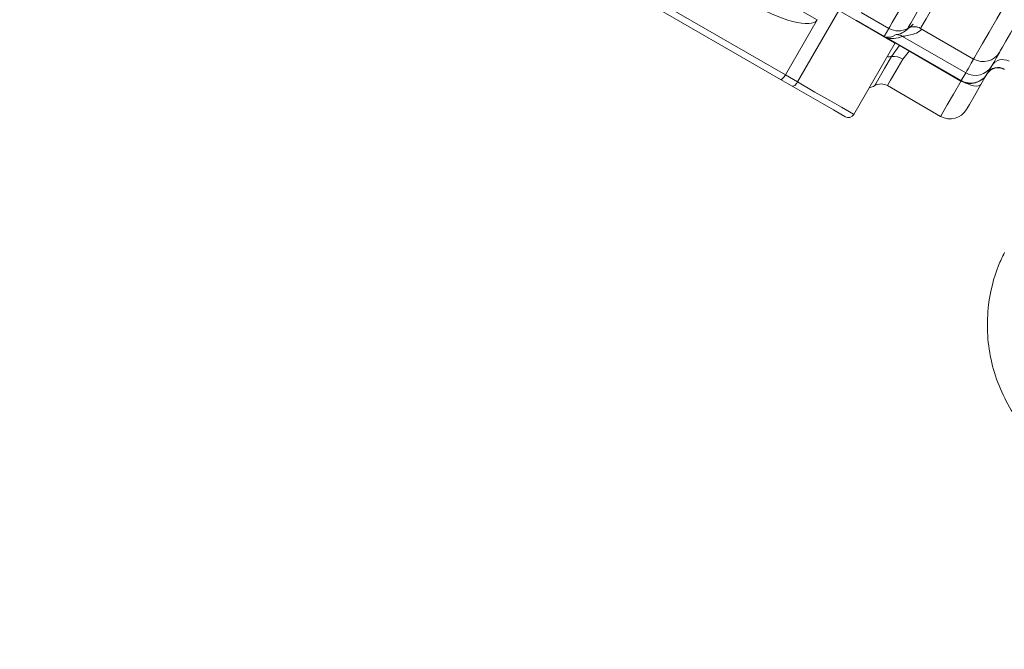
# Model space of a CAD drawing. Units: millimetres. Extents: x 2215 to 4214, y 429 to 3789.
# Drawn here: x 3157 to 3235, y 867 to 916 of the extents above; entities that cross this region are included whole.
import ezdxf

# ---------------------------------------------------------------- set-up
doc = ezdxf.new("R2010")
doc.units = ezdxf.units.MM
doc.header["$LTSCALE"] = 20
doc.layers.add('MAßLINIE_MAßZEICHNUNGEN', color=7, linetype='Continuous')
doc.styles.add('SLDTEXTSTYLE0', font='TXT', dxfattribs={"width": 0.7})
doc.dimstyles.new('SLDDIMSTYLE0', dxfattribs={"dimtxt": 105.833333, "dimasz": 70, "dimexe": 0, "dimexo": 0.0625, "dimgap": 26.458333, "dimtad": 0, "dimdec": 0, "dimrnd": 1e-09, "dimzin": 12, "dimdsep": 46, "dimtxsty": 'SLDTEXTSTYLE0', "dimsah": 1, "dimcen": 0.09, "dimadec": 0, "dimazin": 3, "dimtfac": 1, "dimtdec": 0, "dimtofl": 0, "dimtmove": 0, "dimatfit": 3, "dimfxl": 0, "dimfrac": 2, "dimtolj": 1, "dimtzin": 12, "dimarcsym": 0})

# ---------------------------------------------------------------- blocks, each defined once
blk = doc.blocks.new('_D_6')
at = {"layer": 'MAßLINIE_MAßZEICHNUNGEN', "color": 7}
for p, q in [((2652.162, 941.485), (2652.162, 1442.419)), ((3680.662, 903.985), (3680.662, 1442.419)), ((2652.162, 1422.419), (3005.219, 1422.419)), ((3680.662, 1422.419), (3306.256, 1422.419))]:
    blk.add_line(p, q, dxfattribs=at)
for points in [[(2652.162, 1422.419), (2722.162, 1392.419), (2722.162, 1452.419)], [(3680.662, 1422.419), (3610.662, 1452.419), (3610.662, 1392.419)]]:
    blk.add_solid(points, dxfattribs=at)
at = {"layer": 'MAßLINIE_MAßZEICHNUNGEN', "color": 7, "insert": (3005.219, 1479.079), "char_height": 105.8333, "attachment_point": 1, "style": 'SLDTEXTSTYLE0'}
blk.add_mtext('1029', dxfattribs=at)

msp = doc.modelspace()

# ---------------------------------------------------------------- linework, layer by layer
at = {"color": 7, "linetype": 'Continuous', "lineweight": 18}
for p, q in [((3182.87, 931.894), (3217.603, 911.841)), ((3217.22, 911.485), (3182.545, 931.505)), ((3208.042, 923.135), (3220.103, 916.171)), ((3218.568, 911.285), (3221.818, 916.914)), ((3225.752, 915.511), (3223.586, 916.761)), ((3220.103, 916.171), (3217.603, 911.841)), ((3225.381, 914.869), (3223.216, 916.119)), ((3225.381, 914.869), (3225.752, 915.511)), ((3228.261, 915.503), (3232.437, 913.092)), ((3231.457, 911.393), (3225.573, 914.79)), ((3231.81, 912.005), (3226.833, 914.879)), ((3222.991, 908.73), (3226.241, 914.36)), ((3225.974, 913.298), (3226.555, 914.142)), ((3226.241, 914.36), (3231.437, 911.36)), ((3226.555, 914.142), (3226.615, 914.144)), ((3227.38, 913.731), (3226.853, 913.089)), ((3233.858, 912.552), (3233.505, 911.94)), ((3217.603, 911.841), (3218.568, 911.285)), ((3231.457, 911.393), (3231.81, 912.005)), ((3218.13, 910.96), (3217.22, 911.485)), ((3225.644, 910.995), (3229.831, 908.577))]:
    msp.add_line(p, q, dxfattribs=at)
at = {"color": 7, "linetype": 'Continuous', "lineweight": 18, "flags": 128}
for points in [[(3225.752, 915.511), (3225.825, 915.639), (3226.011, 915.961), (3226.302, 916.465), (3226.687, 917.132), (3227.152, 917.938), (3227.681, 918.853), (3228.253, 919.844), (3228.848, 920.875)], [(3227.251, 915.511), (3227.316, 915.624), (3227.48, 915.907), (3227.736, 916.35), (3228.075, 916.937), (3228.484, 917.646), (3228.949, 918.452), (3229.453, 919.324), (3229.976, 920.231)], [(3230.728, 919.802), (3230.252, 918.977), (3229.795, 918.184), (3229.372, 917.452), (3229, 916.807), (3228.692, 916.274), (3228.459, 915.871), (3228.31, 915.613), (3228.251, 915.511)], [(3232.437, 913.092), (3232.509, 913.216), (3232.749, 913.632), (3233.141, 914.311), (3233.658, 915.206), (3234.263, 916.254), (3234.916, 917.384)], [(3226.241, 914.36), (3226.207, 914.379), (3225.895, 914.56), (3225.267, 914.922), (3224.351, 915.451), (3223.184, 916.125), (3221.818, 916.914)], [(3236.221, 916.645), (3235.765, 915.855), (3235.341, 915.12), (3234.979, 914.494), (3234.705, 914.019), (3234.537, 913.728), (3234.487, 913.641)], [(3224.644, 910.995), (3224.73, 911.144), (3224.994, 911.601), (3225.418, 912.336), (3225.974, 913.298)], [(3234.47, 913.613), (3234.385, 913.465), (3234.241, 913.216), (3234.12, 913.005), (3234.02, 912.833), (3233.943, 912.699), (3233.889, 912.606), (3233.858, 912.552)], [(3226.853, 913.089), (3226.298, 912.128), (3225.896, 911.431), (3225.678, 911.053), (3225.644, 910.995)], [(3231.81, 912.005), (3231.845, 912.065), (3231.906, 912.171), (3231.993, 912.322), (3232.106, 912.517), (3232.243, 912.756), (3232.406, 913.037), (3232.437, 913.092)], [(3233.487, 911.909), (3233.408, 911.773), (3233.013, 911.089)], [(3233.505, 911.94), (3233.487, 911.909), (3233.487, 911.909)], [(3218.13, 910.96), (3218.172, 910.947), (3218.221, 910.951), (3218.276, 910.973), (3218.336, 911.01), (3218.397, 911.062), (3218.458, 911.127), (3218.515, 911.202), (3218.568, 911.285)], [(3222.308, 908.547), (3222.276, 908.566), (3221.981, 908.736), (3221.388, 909.079), (3220.523, 909.578), (3219.421, 910.214), (3218.13, 910.96)], [(3218.568, 911.285), (3219.934, 910.495), (3221.101, 909.822), (3222.017, 909.293), (3222.645, 908.931), (3222.957, 908.75), (3222.991, 908.73)], [(3229.831, 908.577), (3229.844, 908.6), (3230.008, 908.884), (3230.35, 909.476), (3230.843, 910.33), (3231.45, 911.381)], [(3231.437, 911.36), (3231.437, 911.36), (3231.457, 911.393)], [(3231.748, 911.224), (3231.967, 911.129), (3232.216, 911.042), (3232.446, 910.985), (3232.647, 910.961), (3232.813, 910.971), (3232.937, 911.014), (3233.013, 911.089)], [(3233.013, 911.089), (3232.494, 910.189), (3232.109, 909.523), (3231.906, 909.17), (3231.88, 909.126)]]:
    msp.add_lwpolyline(points, dxfattribs=at)
at = {"color": 7, "linetype": 'Continuous', "lineweight": 18}
for radius in [437.5, 434.5, 411, 325.525, 323.528, 309.982, 307.982, 305]:
    msp.add_circle((3162.162, 866.485), radius, dxfattribs=at)
for centre, radius, start, end in [((3162.162, 866.485), 336, 4.52356, 85.47644), ((3162.162, 866.485), 332, 4.57818, 85.42182), ((3162.162, 866.485), 327, 4.64833, 85.35167), ((3226.502, 916.81), 1.5, 239.99588, 299.98476), ((3227.751, 914.645), 1, 59.99594, 119.98443), ((3225.101, 914), 0.92, 59.11554, 64.2651), ((3226.332, 914.016), 0.998, 59.86618, 89.98088), ((3225.745, 914.514), 1.237, 264.20039, 280.66871), ((3226.118, 911.955), 1.351, 57.06482, 96.13467), ((3233.187, 914.391), 1.5, 240, 330), ((3232.561, 913.303), 1.499, 239.96102, 329.96025), ((3234.353, 911.409), 1, 60, 150), ((3234.37, 911.44), 0.999, 59.96073, 149.96079), ((3234.723, 912.052), 0.999, 59.96059, 149.96109), ((3232.187, 912.659), 1.5, 240, 330), ((3232.207, 912.691), 1.499, 239.96062, 329.96076), ((3223.894, 912.294), 1.5, 281.81031, 300), ((3225.144, 910.129), 1, 60, 120), ((3222.558, 908.98), 0.5, 240, 330), ((3230.581, 909.876), 1.5, 240, 330)]:
    msp.add_arc(centre, radius, start, end, dxfattribs=at)
for centre, major_axis, ratio, start_param, end_param in [((3215.353, 918.914), (4.751, -2.743), 0.273444, 4.712389, 6.283185), ((3227.582, 918.681), (2.196, 3.803), 0.341563, 3.22428, 3.666346), ((3228.081, 919.546), (2.696, 4.669), 0.46372, 3.22428, 3.666346), ((3217.47, 911.918), (0.25, 0.433), 0.308743, 3.141593, 4.712389)]:
    msp.add_ellipse(centre, major_axis=major_axis, ratio=ratio, start_param=start_param, end_param=end_param, dxfattribs=at)
for points, knots in [([(3226.332, 915.014), (3226.472, 915.026), (3226.762, 915.053), (3227.322, 915.535), (3227.613, 915.786)], [0, 0, 0, 0, 0.481065, 1, 1, 1, 1]), ([(3227.666, 915.845), (3227.557, 915.735), (3227.321, 915.499), (3227.276, 915.507), (3227.251, 915.511)], [0, 0, 0, 0, 0.4663995, 1, 1, 1, 1]), ([(3227.359, 915.558), (3227.357, 915.557), (3227.346, 915.549), (3227.372, 915.564), (3227.437, 915.591), (3227.542, 915.622), (3227.723, 915.65), (3227.971, 915.628), (3228.196, 915.56), (3228.299, 915.469), (3228.325, 915.446)], [0, 0, 0, 0, 0.053767, 0.263754, 0.374987, 0.468868, 0.579168, 0.747777, 0.934898, 1, 1, 1, 1]), ([(3225.381, 914.869), (3225.383, 914.869), (3225.422, 914.854), (3225.462, 914.841), (3225.501, 914.829)], [0, 0, 0, 0, 0.0477013, 1, 1, 1, 1]), ([(3225.573, 914.79), (3225.512, 914.814), (3225.447, 914.839), (3225.384, 914.868), (3225.381, 914.869)], [0, 0, 0, 0, 0.9528755, 1, 1, 1, 1]), ([(3228.356, 915.448), (3228.327, 915.419), (3228.084, 915.173), (3227.61, 915.031), (3227.051, 914.905), (3226.906, 914.888), (3226.833, 914.879)], [0, 0, 0, 0, 0.04787, 0.405513, 0.69987, 1, 1, 1, 1]), ([(3257.039, 885.047), (3256.181, 883.973), (3254.868, 882.331), (3252.484, 880.808), (3250.501, 879.93), (3248.39, 879.411), (3246.225, 879.244), (3244.064, 879.45), (3241.966, 880.009), (3239.995, 880.919), (3238.2, 882.141), (3236.642, 883.651), (3235.353, 885.398), (3234.382, 887.339), (3233.744, 889.413), (3233.47, 891.568), (3233.572, 894.076), (3234.097, 896.202), (3234.704, 897.508), (3234.864, 897.851)], [0, 0, 0, 0, 0.10572, 0.161648, 0.217577, 0.273495, 0.329413, 0.385314, 0.441216, 0.497101, 0.552987, 0.608865, 0.664743, 0.720624, 0.776505, 0.8324, 0.888294, 0.970668, 1, 1, 1, 1])]:
    msp.add_open_spline(points, degree=3, knots=knots, dxfattribs=at)

# ---------------------------------------------------------------- dimensions: what is measured, and where the dimension line sits
at = {"layer": 'MAßLINIE_MAßZEICHNUNGEN', "color": 7}
dim = msp.add_linear_dim(base=(3680.662013717, 1422.419440197), p1=(2652.162013717, 921.485363633), p2=(3680.662013717, 883.985363633), dimstyle='SLDDIMSTYLE0', dxfattribs=at)
dim.commit()
dim.dimension.update_dxf_attribs({"geometry": '_D_6', "text_midpoint": (3155.737221438, 1422.419440197), "dimtype": 160})

doc.saveas('drawing.dxf')
